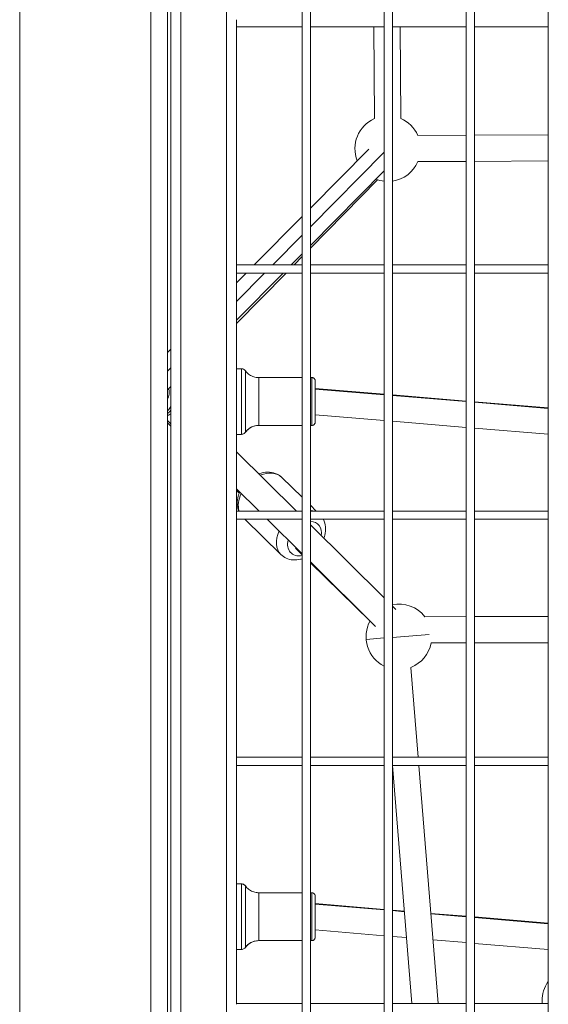
# Model space of a CAD drawing. Units: millimetres. Extents: x 8610 to 24393, y 6611 to 22250.
# Drawn here: x 12941 to 13263, y 16245 to 16845 of the extents above; entities that cross this region are included whole.
import ezdxf

# ---------------------------------------------------------------- set-up
doc = ezdxf.new("R2010")
doc.units = ezdxf.units.MM

msp = doc.modelspace()

# ---------------------------------------------------------------- linework, layer by layer
at = {"color": 0, "linetype": 'Continuous', "lineweight": 0}
for p, q in [((12941.34, 17931.63), (12941.34, 15905.63)), ((13021.34, 17931.63), (13021.34, 15905.63)), ((13031.34, 17931.63), (13031.34, 15905.63)), ((13033.45, 15930.63), (13033.45, 17906.63)), ((13039.45, 15936.63), (13039.45, 17900.63)), ((13067.45, 15964.63), (13067.45, 17872.63)), ((13113.45, 17866.63), (13113.45, 15970.63)), ((13113.45, 15970.63), (13113.45, 17866.63)), ((13118.45, 15970.63), (13118.45, 17866.63)), ((13163.45, 17866.63), (13163.45, 15970.63)), ((13163.45, 15970.63), (13163.45, 17866.63)), ((13168.45, 15970.63), (13168.45, 17866.63)), ((13213.45, 17866.63), (13213.45, 15970.63)), ((13213.45, 15970.63), (13213.45, 17866.63)), ((13218.45, 15970.63), (13218.45, 17866.63)), ((13263.45, 17866.63), (13263.45, 15970.63)), ((13263.45, 15970.63), (13263.45, 17866.63)), ((13073.45, 16841.55), (13073.45, 16845.2)), ((13073.45, 16695.38), (13073.45, 16841.38)), ((13073.45, 16840.88), (13113.45, 16840.88)), ((13113.45, 16840.88), (13073.45, 16840.88)), ((13118.45, 16840.88), (13163.45, 16840.88)), ((13163.45, 16840.88), (13118.45, 16840.88)), ((13157.51, 16784.99), (13157.22, 16840.88)), ((13157.22, 16840.88), (13157.51, 16784.99)), ((13168.45, 16840.88), (13213.45, 16840.88)), ((13213.45, 16840.88), (13168.45, 16840.88)), ((13173.22, 16840.88), (13173.51, 16785.07)), ((13218.45, 16840.88), (13263.45, 16840.88)), ((13263.45, 16840.88), (13218.45, 16840.88)), ((13183.89, 16774.79), (13213.45, 16774.95)), ((13218.45, 16774.97), (13263.45, 16775.21)), ((13154.06, 16766.4), (13118.45, 16730.42)), ((13118.45, 16719.05), (13163.45, 16764.52)), ((13213.45, 16758.95), (13183.98, 16758.79)), ((13183.98, 16758.79), (13213.45, 16758.95)), ((13263.45, 16759.21), (13218.45, 16758.97)), ((13218.45, 16758.97), (13263.45, 16759.21)), ((13163.45, 16753.15), (13118.45, 16707.67)), ((13159.29, 16747.72), (13118.45, 16706.02)), ((13113.45, 16725.37), (13084.27, 16695.88)), ((13095.52, 16695.88), (13113.45, 16713.99)), ((13113.45, 16702.62), (13106.78, 16695.88)), ((13113.45, 16700.92), (13108.51, 16695.88)), ((13113.45, 16695.88), (13073.45, 16695.88)), ((13073.45, 16691.55), (13073.45, 16695.2)), ((13163.45, 16695.88), (13118.45, 16695.88)), ((13213.45, 16695.88), (13168.45, 16695.88)), ((13263.45, 16695.88), (13218.45, 16695.88)), ((13073.45, 16545.38), (13073.45, 16691.38)), ((13073.45, 16673.57), (13090.57, 16690.88)), ((13103.62, 16690.88), (13073.45, 16660.07)), ((13101.83, 16690.88), (13073.45, 16662.2)), ((13079.32, 16690.88), (13073.45, 16684.95)), ((13073.45, 16690.88), (13113.45, 16690.88)), ((13113.45, 16690.88), (13073.45, 16690.88)), ((13118.45, 16690.88), (13163.45, 16690.88)), ((13163.45, 16690.88), (13118.45, 16690.88)), ((13168.45, 16690.88), (13213.45, 16690.88)), ((13213.45, 16690.88), (13168.45, 16690.88)), ((13218.45, 16690.88), (13263.45, 16690.88)), ((13263.45, 16690.88), (13218.45, 16690.88)), ((13033.45, 16644.53), (13031.34, 16642.39)), ((13031.34, 16631.02), (13033.45, 16633.15)), ((13076.44, 16632.61), (13073.45, 16632.61)), ((13113.45, 16627.21), (13086.98, 16627.21)), ((13119.41, 16627.21), (13118.45, 16627.21)), ((13033.45, 16621.78), (13031.34, 16619.64)), ((13163.45, 16617.04), (13121.41, 16620.55)), ((13121.41, 16620.23), (13163.45, 16616.71)), ((13213.45, 16612.86), (13168.45, 16616.62)), ((13168.45, 16616.3), (13213.45, 16612.53)), ((13263.45, 16608.68), (13218.45, 16612.44)), ((13218.45, 16612.12), (13263.45, 16608.35)), ((13031.34, 16606.85), (13031.62, 16607.13)), ((13163.45, 16600.98), (13121.41, 16604.5)), ((13031.34, 16601.13), (13033.45, 16599.03)), ((13033.45, 16597.56), (13031.34, 16599.63)), ((13086.98, 16598.01), (13113.45, 16598.01)), ((13113.45, 16598.01), (13086.98, 16598.01)), ((13118.45, 16598.01), (13119.41, 16598.01)), ((13119.41, 16598.01), (13118.45, 16598.01)), ((13213.45, 16596.81), (13168.45, 16600.57)), ((13263.45, 16592.63), (13218.45, 16596.39)), ((13073.45, 16592.61), (13076.44, 16592.61)), ((13076.44, 16592.61), (13073.45, 16592.61)), ((13073.45, 16581.96), (13109.92, 16545.88)), ((13101.11, 16566.33), (13113.45, 16554.25)), ((13073.45, 16559.45), (13087.17, 16545.88)), ((13075.08, 16556.83), (13073.45, 16558.42)), ((13118.45, 16549.36), (13122.01, 16545.88)), ((13113.45, 16545.88), (13073.45, 16545.88)), ((13073.45, 16541.55), (13073.45, 16545.2)), ((13163.45, 16545.88), (13118.45, 16545.88)), ((13213.45, 16545.88), (13168.45, 16545.88)), ((13263.45, 16545.88), (13218.45, 16545.88)), ((13073.45, 16395.38), (13073.45, 16541.38)), ((13073.45, 16540.88), (13113.45, 16540.88)), ((13113.45, 16540.88), (13073.45, 16540.88)), ((13078.51, 16540.88), (13100.5, 16519.35)), ((13092.22, 16540.88), (13113.45, 16519.87)), ((13118.45, 16540.88), (13163.45, 16540.88)), ((13163.45, 16540.88), (13118.45, 16540.88)), ((13118.45, 16537.43), (13163.45, 16492.9)), ((13168.45, 16540.88), (13213.45, 16540.88)), ((13213.45, 16540.88), (13168.45, 16540.88)), ((13218.45, 16540.88), (13263.45, 16540.88)), ((13263.45, 16540.88), (13218.45, 16540.88)), ((13113.45, 16519.28), (13109.32, 16523.32)), ((13118.45, 16514.92), (13158.21, 16475.57)), ((13154.82, 16478.79), (13118.45, 16514.38)), ((13168.45, 16487.95), (13170.6, 16485.82)), ((13188.18, 16481.48), (13213.45, 16481.51)), ((13218.45, 16481.52), (13263.45, 16481.57)), ((13190.8, 16470.64), (13168.45, 16468.91)), ((13163.45, 16468.53), (13152.44, 16467.68)), ((13192.03, 16465.49), (13213.45, 16465.51)), ((13218.45, 16465.52), (13263.45, 16465.57)), ((13184.2, 16395.88), (13179.76, 16450.63)), ((13113.45, 16395.88), (13073.45, 16395.88)), ((13073.45, 16391.55), (13073.45, 16395.2)), ((13163.45, 16395.88), (13118.45, 16395.88)), ((13213.45, 16395.88), (13168.45, 16395.88)), ((13263.45, 16395.88), (13218.45, 16395.88)), ((13073.45, 16245.38), (13073.45, 16391.38)), ((13073.45, 16390.88), (13113.45, 16390.88)), ((13113.45, 16390.88), (13073.45, 16390.88)), ((13118.45, 16390.88), (13163.45, 16390.88)), ((13163.45, 16390.88), (13118.45, 16390.88)), ((13168.45, 16390.88), (13213.45, 16390.88)), ((13213.45, 16390.88), (13168.45, 16390.88)), ((13168.56, 16390.88), (13180.34, 16245.88)), ((13180.34, 16245.88), (13168.56, 16390.88)), ((13196.39, 16245.88), (13184.61, 16390.88)), ((13218.45, 16390.88), (13263.45, 16390.88)), ((13263.45, 16390.88), (13218.45, 16390.88)), ((13076.44, 16318.68), (13073.45, 16318.68)), ((13113.45, 16313.28), (13086.98, 16313.28)), ((13119.41, 16313.28), (13118.45, 16313.28)), ((13163.45, 16303.11), (13121.41, 16306.63)), ((13121.41, 16306.3), (13163.45, 16302.78)), ((13175.77, 16302.07), (13168.45, 16302.69)), ((13168.45, 16302.36), (13175.8, 16301.74)), ((13213.45, 16298.92), (13191.93, 16300.72)), ((13191.96, 16300.39), (13213.45, 16298.59)), ((13263.45, 16294.73), (13218.45, 16298.5)), ((13218.45, 16298.17), (13263.45, 16294.4)), ((13163.45, 16287.05), (13121.41, 16290.57)), ((13086.98, 16284.08), (13113.45, 16284.08)), ((13113.45, 16284.08), (13086.98, 16284.08)), ((13118.45, 16284.08), (13119.41, 16284.08)), ((13119.41, 16284.08), (13118.45, 16284.08)), ((13177.09, 16285.91), (13168.45, 16286.63)), ((13213.45, 16282.86), (13193.25, 16284.55)), ((13073.45, 16278.68), (13076.44, 16278.68)), ((13076.44, 16278.68), (13073.45, 16278.68)), ((13263.45, 16278.67), (13218.45, 16282.44)), ((13263.45, 16259.42), (13262.4, 16257.6)), ((13113.45, 16245.88), (13073.45, 16245.88)), ((13163.45, 16245.88), (13118.45, 16245.88)), ((13213.45, 16245.88), (13168.45, 16245.88)), ((13263.45, 16245.88), (13218.45, 16245.88))]:
    msp.add_line(p, q, dxfattribs=at)
for centre, start, end in [((13165.61, 16766.7), 113.87815, 201.7218), ((13165.61, 16766.7), 23.87815, 66.7218), ((13165.61, 16766.7), 278.17956, 336.7218), ((13165.61, 16766.7), 248.87815, 263.81586), ((13022.02, 16621.6), 297.76353, 304.85828), ((13172.38, 16469.22), 37.82333, 101.32946), ((13172.38, 16469.22), 151.10544, 243.48384), ((13172.38, 16469.22), 291.64682, 349.24881), ((13279.72, 16247.6), 149.99989, 184.93834)]:
    msp.add_arc(centre, 20, start, end, dxfattribs=at)
at = {"color": 0, "linetype": 'Continuous', "lineweight": 0, "extrusion": (0, 0, -1)}
for centre, major_axis, ratio, start_param, end_param in [((13076.44, 16612.61), (0, -20), 0.000004, 0, 3.141593), ((13078.87, 16612.61), (0, -18.75), 0.000004, 0, 3.141593), ((13086.98, 16612.61), (0, -14.6), 0.000004, 0, 3.141593), ((13119.41, 16612.61), (0, -14.6), 0.000004, 0, 3.141593), ((13121.41, 16612.61), (0, -12.6), 0.000004, 0, 4.030191), ((13022.02, 16621.6), (8.53, -8.44), 0.707107, -0.841069, -0.148002), ((13121.41, 16612.61), (0, -9.6), 0.000004, 0, 3.737691), ((13121.41, 16612.61), (0, -12.6), 0.000004, -0.871383, 0), ((13121.41, 16612.61), (0, -9.6), 0.000004, -0.564331, 0), ((13086.98, 16588.01), (0, 10), 1, -0.946378, 0.000012), ((13089.22, 16554.18), (11.89, 12.15), 0.709294, -1.032667, 0), ((13089.22, 16554.18), (-11.89, -12.15), 0.709294, 0.36773, 1.127984), ((13114.91, 16529.04), (8.39, 8.58), 0.709294, -0.595221, 0.793092), ((13114.91, 16529.04), (-8.39, -8.58), 0.709294, -0.802138, 0.894665), ((13076.44, 16298.68), (0, -20), 0.000004, 0, 3.141593), ((13078.87, 16298.68), (0, -18.75), 0.000004, 0, 3.141593), ((13086.98, 16298.68), (0, -14.6), 0.000004, 0, 3.141593), ((13119.41, 16298.68), (0, -14.6), 0.000004, 0, 3.141593), ((13121.41, 16298.68), (0, -12.6), 0.000004, 0, 4.030198), ((13121.41, 16298.68), (0, -9.6), 0.000004, 0, 3.737703), ((13121.41, 16298.68), (0, -12.6), 0.000004, -0.871349, 0), ((13121.41, 16298.68), (0, -9.6), 0.000004, -0.564267, 0), ((13086.98, 16274.08), (0, 10), 1, -0.946378, 0.000012)]:
    msp.add_ellipse(centre, major_axis=major_axis, ratio=ratio, start_param=start_param, end_param=end_param, dxfattribs=at)
at = {"color": 0, "linetype": 'Continuous', "lineweight": 0}
for centre, major_axis, ratio, start_param, end_param in [((13076.44, 16629.61), (0, 3), 1, -0.94639, 0.000001), ((13022.02, 16621.6), (-0.1, 20), 0.816497, -2.540877, -2.372613), ((13019.53, 16619.09), (12.08, -11.96), 0.707107, -0.032399, 0), ((13119.41, 16600.01), (0, -2), 1, 0, 1.570796), ((13112.39, 16531.5), (11.89, 12.15), 0.709294, 0.368516, 0.518385), ((13112.39, 16531.5), (-11.89, -12.15), 0.709294, -1.116105, 0), ((13076.44, 16315.68), (0, 3), 1, -0.94639, 0.000001), ((13119.41, 16286.08), (0, -2), 1, 0, 1.570796)]:
    msp.add_ellipse(centre, major_axis=major_axis, ratio=ratio, start_param=start_param, end_param=end_param, dxfattribs=at)
for points, knots in [([(13076.44, 16632.61), (13076.47, 16632.61), (13076.5, 16632.61), (13076.63, 16632.61), (13076.72, 16632.6), (13077.11, 16632.55), (13077.39, 16632.47), (13077.95, 16632.22), (13078.23, 16632.04), (13078.61, 16631.68), (13078.75, 16631.53), (13078.87, 16631.36)], [0, 0, 0, 0, 0.096012, 0.096012, 0.384345, 0.384345, 1.257645, 1.257645, 2.216366, 2.216366, 2.830737, 2.830737, 2.830737, 2.830737]), ([(13078.87, 16631.36), (13079.42, 16630.59), (13080.1, 16629.9), (13081.59, 16628.73), (13082.43, 16628.26), (13084.18, 16627.56), (13085.12, 16627.34), (13086.37, 16627.22), (13086.67, 16627.21), (13086.98, 16627.21)], [0, 0, 0, 0, 2.850446, 2.850446, 5.680966, 5.680966, 8.511765, 8.511765, 9.434764, 9.434764, 9.434764, 9.434764]), ([(13119.41, 16627.21), (13119.62, 16627.21), (13119.84, 16627.17), (13120.25, 16627.04), (13120.44, 16626.94), (13120.78, 16626.68), (13120.93, 16626.52), (13121.17, 16626.17), (13121.26, 16625.98), (13121.35, 16625.67), (13121.38, 16625.57), (13121.4, 16625.41), (13121.4, 16625.36), (13121.4, 16625.29), (13121.4, 16625.27), (13121.41, 16625.24), (13121.41, 16625.24), (13121.41, 16625.23), (13121.41, 16625.23), (13121.41, 16625.23), (13121.41, 16625.22), (13121.41, 16625.22), (13121.41, 16625.22), (13121.41, 16625.22), (13121.41, 16625.22), (13121.41, 16625.21), (13121.41, 16625.21), (13121.41, 16625.21), (13121.41, 16625.21), (13121.41, 16625.21), (13121.41, 16625.21), (13121.41, 16625.21), (13121.41, 16625.21), (13121.41, 16625.19), (13121.41, 16625.17), (13121.41, 16625.05), (13121.41, 16624.87), (13121.41, 16624.28), (13121.41, 16623.82), (13121.41, 16622.69), (13121.41, 16622), (13121.41, 16621.01), (13121.41, 16620.79), (13121.41, 16620.55)], [0, 0, 0, 0, 0.648583, 0.648583, 1.28545, 1.28545, 1.922737, 1.922737, 2.560009, 2.560009, 2.875559, 2.875559, 3.03501, 3.03501, 3.094774, 3.094774, 3.105984, 3.105984, 3.114415, 3.114415, 3.118432, 3.118432, 3.122469, 3.122469, 3.126503, 3.126503, 3.142968, 3.142968, 3.175019, 3.175019, 3.271026, 3.271026, 3.559037, 3.559037, 4.423536, 4.423536, 7.029497, 7.029497, 10.212624, 10.212624, 13.389599, 13.389599, 14.285904, 14.285904, 14.285904, 14.285904]), ([(13121.41, 16604.5), (13121.41, 16604.29), (13121.41, 16604.09), (13121.41, 16603.13), (13121.41, 16602.46), (13121.41, 16601.34), (13121.41, 16600.89), (13121.41, 16600.26), (13121.41, 16600.08), (13121.41, 16600.02), (13121.41, 16600.02), (13121.41, 16600.01), (13121.41, 16600.01), (13121.41, 16600.01), (13121.41, 16600.01), (13121.41, 16600.01), (13121.41, 16600.01), (13121.41, 16600), (13121.41, 16600), (13121.41, 16600), (13121.41, 16600), (13121.41, 16600), (13121.41, 16599.99), (13121.41, 16599.98), (13121.4, 16599.97), (13121.4, 16599.95), (13121.4, 16599.93), (13121.4, 16599.89), (13121.4, 16599.85), (13121.39, 16599.71), (13121.37, 16599.61), (13121.29, 16599.29), (13121.2, 16599.09), (13120.96, 16598.74), (13120.81, 16598.57), (13120.48, 16598.31), (13120.29, 16598.2), (13119.89, 16598.06), (13119.68, 16598.02), (13119.45, 16598.01), (13119.43, 16598.01), (13119.41, 16598.01)], [31.646325, 31.646325, 31.646325, 31.646325, 32.451678, 32.451678, 35.628691, 35.628691, 38.805708, 38.805708, 41.982737, 41.982737, 42.339943, 42.339943, 42.473883, 42.473883, 42.574362, 42.574362, 42.580812, 42.580812, 42.588925, 42.588925, 42.592965, 42.592965, 42.601133, 42.601133, 42.633546, 42.633546, 42.668964, 42.668964, 42.775242, 42.775242, 43.094977, 43.094977, 43.740521, 43.740521, 44.377497, 44.377497, 45.01478, 45.01478, 45.652053, 45.652053, 45.711998, 45.711998, 45.711998, 45.711998]), ([(13086.98, 16598.01), (13086.03, 16598.01), (13085.07, 16597.87), (13083.26, 16597.34), (13082.38, 16596.94), (13080.79, 16595.92), (13080.06, 16595.29), (13079.24, 16594.35), (13079.05, 16594.11), (13078.87, 16593.86)], [0, 0, 0, 0, 2.850446, 2.850446, 5.680966, 5.680966, 8.511765, 8.511765, 9.434764, 9.434764, 9.434764, 9.434764]), ([(13078.87, 16593.86), (13078.68, 16593.59), (13078.44, 16593.36), (13077.92, 16592.98), (13077.63, 16592.84), (13077.04, 16592.66), (13076.74, 16592.61), (13076.44, 16592.61)], [0, 0, 0, 0, 0.972874, 0.972874, 1.928174, 1.928174, 2.827374, 2.827374, 2.827374, 2.827374]), ([(13087, 16568.55), (13087.48, 16568.73), (13087.97, 16568.89), (13090.15, 16569.5), (13091.9, 16569.71), (13095.21, 16569.47), (13096.76, 16569.08), (13099.26, 16567.86), (13100.25, 16567.17), (13101.11, 16566.33)], [2.51343, 2.51343, 2.51343, 2.51343, 2.6146506, 2.6146506, 2.9610143, 2.9610143, 3.271221, 3.271221, 3.5015626, 3.5015626, 3.5015626, 3.5015626]), ([(13074.77, 16545.88), (13074.32, 16546.97), (13074.05, 16548.12), (13073.76, 16550.83), (13073.87, 16552.4), (13074.46, 16555.16), (13074.86, 16556.37), (13075.38, 16557.54)], [0.6603834, 0.6603834, 0.6603834, 0.6603834, 0.8911902, 0.8911902, 1.2000992, 1.2000992, 1.4505357, 1.4505357, 1.4505357, 1.4505357]), ([(13126.69, 16529.27), (13126.91, 16529.86), (13127.1, 16530.46), (13127.69, 16532.77), (13127.86, 16534.52), (13127.55, 16537.82), (13127.13, 16539.37), (13126.38, 16540.82), (13126.37, 16540.85), (13126.35, 16540.88)], [8.0541276, 8.0541276, 8.0541276, 8.0541276, 8.1778961, 8.1778961, 8.5242598, 8.5242598, 8.8344665, 8.8344665, 8.8407703, 8.8407703, 8.8407703, 8.8407703]), ([(13100.5, 16519.35), (13101.46, 16518.42), (13102.59, 16517.66), (13105.08, 16516.55), (13106.45, 16516.22), (13109.38, 16515.98), (13110.94, 16516.12), (13112.79, 16516.56), (13113.12, 16516.64), (13113.45, 16516.74)], [5.9232154, 5.9232154, 5.9232154, 5.9232154, 6.1815582, 6.1815582, 6.4544357, 6.4544357, 6.7633448, 6.7633448, 6.8308065, 6.8308065, 6.8308065, 6.8308065]), ([(13076.44, 16318.68), (13076.47, 16318.68), (13076.5, 16318.68), (13076.63, 16318.68), (13076.72, 16318.67), (13077.11, 16318.62), (13077.39, 16318.54), (13077.95, 16318.29), (13078.23, 16318.11), (13078.61, 16317.76), (13078.75, 16317.6), (13078.87, 16317.44)], [0, 0, 0, 0, 0.096012, 0.096012, 0.384345, 0.384345, 1.257645, 1.257645, 2.216366, 2.216366, 2.830737, 2.830737, 2.830737, 2.830737]), ([(13078.87, 16317.44), (13079.42, 16316.67), (13080.1, 16315.97), (13081.59, 16314.81), (13082.43, 16314.33), (13084.18, 16313.64), (13085.12, 16313.41), (13086.37, 16313.3), (13086.67, 16313.28), (13086.98, 16313.28)], [0, 0, 0, 0, 2.850446, 2.850446, 5.680966, 5.680966, 8.511765, 8.511765, 9.434764, 9.434764, 9.434764, 9.434764]), ([(13119.41, 16313.28), (13119.62, 16313.28), (13119.84, 16313.25), (13120.25, 16313.11), (13120.44, 16313.01), (13120.78, 16312.75), (13120.93, 16312.6), (13121.17, 16312.25), (13121.26, 16312.05), (13121.35, 16311.75), (13121.38, 16311.64), (13121.4, 16311.49), (13121.4, 16311.43), (13121.4, 16311.36), (13121.4, 16311.34), (13121.41, 16311.32), (13121.41, 16311.31), (13121.41, 16311.31), (13121.41, 16311.3), (13121.41, 16311.3), (13121.41, 16311.3), (13121.41, 16311.3), (13121.41, 16311.29), (13121.41, 16311.29), (13121.41, 16311.29), (13121.41, 16311.29), (13121.41, 16311.29), (13121.41, 16311.29), (13121.41, 16311.29), (13121.41, 16311.28), (13121.41, 16311.28), (13121.41, 16311.28), (13121.41, 16311.28), (13121.41, 16311.27), (13121.41, 16311.25), (13121.41, 16311.13), (13121.41, 16310.95), (13121.41, 16310.35), (13121.41, 16309.9), (13121.41, 16308.76), (13121.41, 16308.08), (13121.41, 16307.09), (13121.41, 16306.86), (13121.41, 16306.63)], [0, 0, 0, 0, 0.648583, 0.648583, 1.28545, 1.28545, 1.922737, 1.922737, 2.560009, 2.560009, 2.875559, 2.875559, 3.03501, 3.03501, 3.094774, 3.094774, 3.105984, 3.105984, 3.114415, 3.114415, 3.118432, 3.118432, 3.122469, 3.122469, 3.126503, 3.126503, 3.142968, 3.142968, 3.175019, 3.175019, 3.271026, 3.271026, 3.559037, 3.559037, 4.423536, 4.423536, 7.029497, 7.029497, 10.212624, 10.212624, 13.389599, 13.389599, 14.285988, 14.285988, 14.285988, 14.285988]), ([(13121.41, 16290.57), (13121.41, 16290.37), (13121.41, 16290.17), (13121.41, 16289.21), (13121.41, 16288.53), (13121.41, 16287.41), (13121.41, 16286.97), (13121.41, 16286.34), (13121.41, 16286.15), (13121.41, 16286.09), (13121.41, 16286.09), (13121.41, 16286.09), (13121.41, 16286.08), (13121.41, 16286.08), (13121.41, 16286.09), (13121.41, 16286.08), (13121.41, 16286.08), (13121.41, 16286.08), (13121.41, 16286.08), (13121.41, 16286.07), (13121.41, 16286.07), (13121.41, 16286.07), (13121.41, 16286.07), (13121.41, 16286.05), (13121.4, 16286.04), (13121.4, 16286.02), (13121.4, 16286.01), (13121.4, 16285.96), (13121.4, 16285.93), (13121.39, 16285.79), (13121.37, 16285.68), (13121.29, 16285.37), (13121.2, 16285.17), (13120.96, 16284.81), (13120.81, 16284.65), (13120.48, 16284.38), (13120.29, 16284.28), (13119.89, 16284.13), (13119.68, 16284.09), (13119.45, 16284.08), (13119.43, 16284.08), (13119.41, 16284.08)], [31.646753, 31.646753, 31.646753, 31.646753, 32.451678, 32.451678, 35.628691, 35.628691, 38.805708, 38.805708, 41.982737, 41.982737, 42.339943, 42.339943, 42.473883, 42.473883, 42.574362, 42.574362, 42.580812, 42.580812, 42.588925, 42.588925, 42.592965, 42.592965, 42.601133, 42.601133, 42.633546, 42.633546, 42.668964, 42.668964, 42.775242, 42.775242, 43.094977, 43.094977, 43.740521, 43.740521, 44.377497, 44.377497, 45.01478, 45.01478, 45.652053, 45.652053, 45.711998, 45.711998, 45.711998, 45.711998]), ([(13086.98, 16284.08), (13086.03, 16284.08), (13085.07, 16283.95), (13083.26, 16283.41), (13082.38, 16283.01), (13080.79, 16281.99), (13080.06, 16281.37), (13079.24, 16280.42), (13079.05, 16280.18), (13078.87, 16279.93)], [0, 0, 0, 0, 2.850446, 2.850446, 5.680966, 5.680966, 8.511765, 8.511765, 9.434764, 9.434764, 9.434764, 9.434764]), ([(13078.87, 16279.93), (13078.68, 16279.67), (13078.44, 16279.43), (13077.92, 16279.06), (13077.63, 16278.91), (13077.04, 16278.73), (13076.74, 16278.68), (13076.44, 16278.68)], [0, 0, 0, 0, 0.972874, 0.972874, 1.928174, 1.928174, 2.827374, 2.827374, 2.827374, 2.827374])]:
    msp.add_open_spline(points, degree=3, knots=knots, dxfattribs=at)
msp.add_open_spline([(13031.62, 16607.13), (13032.34, 16607.86), (13032.96, 16608.69), (13033.45, 16609.59)], degree=3, dxfattribs=at)

doc.saveas('drawing.dxf')
